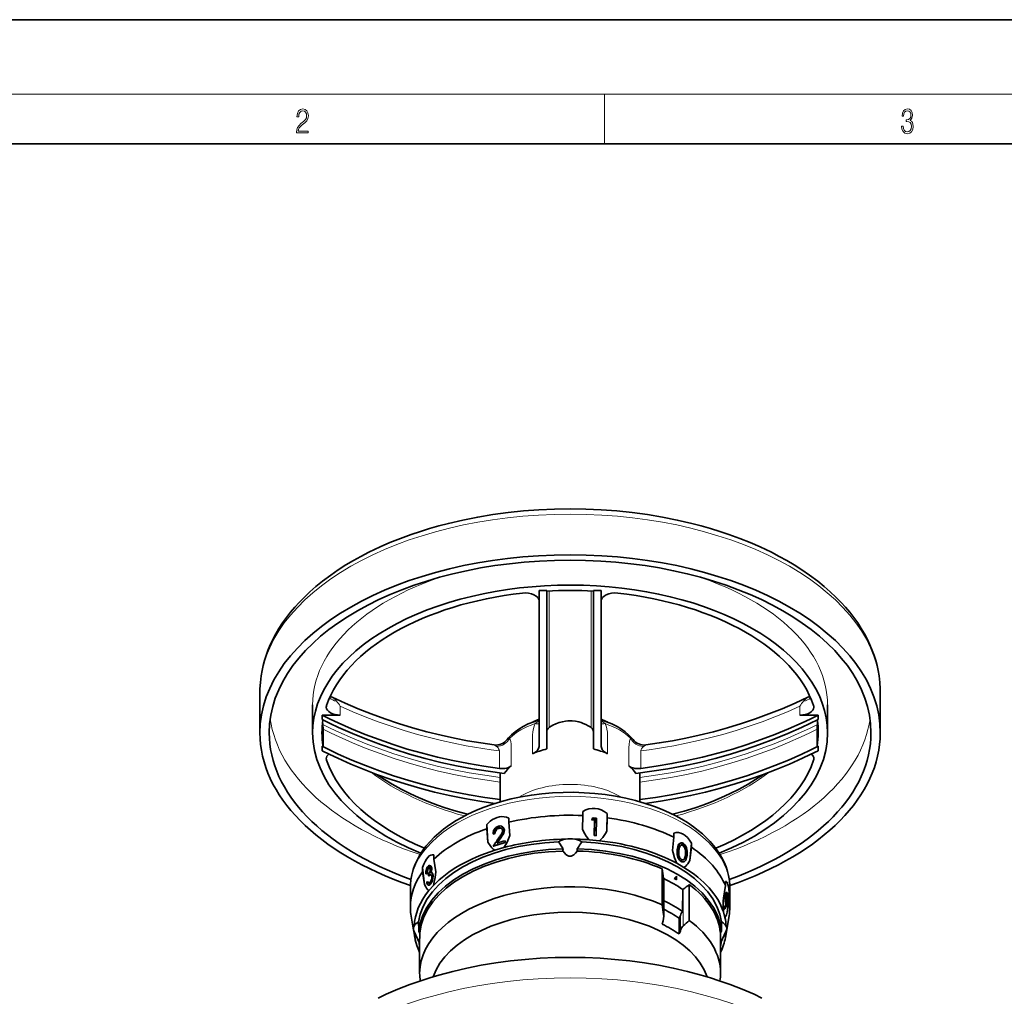
# Model space of a CAD drawing. Extents: x 0 to 420, y 0 to 297.
# Drawn here: x 70 to 150, y 218 to 297 of the extents above; entities that cross this region are included whole.
import ezdxf

# ---------------------------------------------------------------- set-up
doc = ezdxf.new("R2010")
doc.units = 0

msp = doc.modelspace()

# ---------------------------------------------------------------- linework, layer by layer
at = {"color": 7, "lineweight": 35}
for p, q in [((210, 297), (0, 297)), ((410, 287), (20, 287)), ((112.845, 251.016), (112.22, 251.016)), ((112.22, 238.526), (112.22, 251.016)), ((112.845, 238.255), (112.845, 251.016)), ((117.22, 251.016), (116.595, 251.016)), ((116.595, 238.255), (116.595, 251.016)), ((117.22, 238.526), (117.22, 251.016)), ((89.72, 242.828), (89.72, 239.552)), ((139.72, 242.828), (139.72, 239.552)), ((93.97, 241.805), (93.97, 239.552)), ((135.47, 241.805), (135.47, 239.552)), ((94.732, 240.627), (94.732, 240.986)), ((94.732, 240.986), (96.196, 240.986)), ((134.708, 240.986), (133.243, 240.986)), ((134.708, 240.627), (134.708, 240.986)), ((94.791, 240.232), (94.777, 240.418)), ((94.808, 238.476), (94.808, 239.85)), ((134.632, 238.476), (134.632, 239.849)), ((134.648, 240.232), (134.663, 240.418)), ((94.732, 238.476), (94.808, 238.476)), ((94.732, 238.118), (94.732, 238.476)), ((134.708, 238.476), (134.632, 238.476)), ((134.708, 238.118), (134.708, 238.476)), ((109.095, 234.002), (109.095, 236.327)), ((120.345, 234.002), (120.345, 236.327)), ((109.783, 232.69), (109.783, 232.352)), ((115.713, 231.807), (115.74, 232.893)), ((115.74, 232.893), (115.74, 233.231)), ((116.461, 232.584), (116.45, 232.551)), ((116.691, 232.529), (116.45, 232.551)), ((116.461, 232.584), (116.544, 232.704)), ((116.544, 232.704), (116.556, 232.721)), ((116.556, 232.721), (116.846, 232.694)), ((116.668, 231.284), (116.691, 232.529)), ((116.671, 231.294), (116.702, 232.563)), ((116.702, 232.563), (116.691, 232.529)), ((116.845, 232.656), (116.812, 231.281)), ((116.846, 232.694), (116.845, 232.656)), ((117.689, 231.628), (117.715, 233.052)), ((117.715, 232.714), (117.689, 231.628)), ((117.715, 233.052), (117.715, 232.714)), ((108.001, 232.169), (108.079, 230.755)), ((108.001, 231.831), (108.001, 232.169)), ((108.079, 230.755), (108.001, 231.831)), ((108.943, 231.886), (108.976, 231.856)), ((109.297, 231.966), (109.326, 231.939)), ((109.402, 231.735), (109.424, 231.714)), ((109.783, 232.352), (109.861, 231.275)), ((108.64, 231.465), (108.515, 231.427)), ((108.515, 231.427), (108.538, 231.405)), ((108.665, 231.442), (108.538, 231.405)), ((108.64, 231.465), (108.665, 231.442)), ((109.165, 231.136), (108.844, 230.683)), ((117.088, 230.867), (116.284, 230.94)), ((116.671, 231.294), (116.668, 231.284)), ((116.809, 231.271), (116.668, 231.284)), ((116.812, 231.281), (116.809, 231.271)), ((122.969, 230.085), (123.089, 231.143)), ((123.089, 231.143), (123.089, 231.481)), ((108.531, 230.439), (108.536, 230.435)), ((109.497, 230.716), (108.536, 230.435)), ((109.376, 230.312), (108.651, 230.1)), ((109.483, 230.863), (109.489, 230.857)), ((109.483, 230.863), (109.493, 230.719)), ((109.489, 230.857), (109.497, 230.716)), ((109.493, 230.719), (109.497, 230.716)), ((123.389, 230.144), (123.36, 230.131)), ((123.622, 230.67), (123.571, 230.648)), ((123.845, 230.503), (123.794, 230.48)), ((124.383, 229.273), (124.503, 230.67)), ((124.503, 230.332), (124.383, 229.273)), ((124.503, 230.67), (124.503, 230.332)), ((103.737, 229.723), (103.737, 229.385)), ((103.737, 229.385), (103.888, 228.351)), ((123.966, 229.435), (123.945, 229.426)), ((124.05, 229.754), (124.021, 229.741)), ((102.829, 228.701), (102.98, 227.329)), ((102.829, 228.363), (102.829, 228.701)), ((103.267, 228.652), (103.331, 228.64)), ((103.394, 228.86), (103.458, 228.848)), ((103.514, 228.675), (103.564, 228.665)), ((122.128, 228.596), (122.128, 225.705)), ((123.895, 228.716), (123.319, 229.046)), ((123.679, 229.206), (123.665, 229.199)), ((123.915, 229.177), (123.902, 229.171)), ((102.98, 227.329), (102.829, 228.363)), ((103.151, 228.275), (103.091, 228.201)), ((103.091, 228.201), (103.139, 228.192)), ((103.204, 228.264), (103.139, 228.192)), ((103.151, 228.275), (103.204, 228.264)), ((103.311, 228.038), (103.291, 228.176)), ((103.311, 228.038), (103.354, 228.029)), ((103.511, 228.306), (103.565, 228.277)), ((103.511, 228.306), (103.552, 228.298)), ((103.565, 228.277), (103.601, 228.27)), ((103.646, 228.085), (103.671, 228.081)), ((122.264, 227.816), (122.266, 226.034)), ((123.293, 228.008), (123.118, 227.819)), ((123.118, 227.819), (123.293, 227.819)), ((123.293, 228.008), (123.293, 227.819)), ((123.293, 227.819), (123.293, 227.718)), ((101.845, 227.06), (101.845, 225.532)), ((103.164, 227.496), (103.223, 227.57)), ((103.223, 227.57), (103.25, 227.565)), ((103.299, 227.29), (103.316, 227.286)), ((103.304, 227.448), (103.321, 227.445)), ((103.304, 227.448), (103.314, 227.446)), ((103.706, 227.264), (103.337, 226.848)), ((103.451, 227.372), (103.469, 227.369)), ((124.318, 224.449), (124.318, 227.34)), ((127.073, 226.245), (127.241, 227.25)), ((127.241, 227.25), (127.241, 227.588)), ((127.595, 227.06), (127.595, 225.531)), ((123.791, 225.159), (123.806, 226.932)), ((127.271, 226.492), (127.22, 226.492)), ((127.362, 226.695), (127.291, 226.695)), ((127.403, 226.468), (127.331, 226.468)), ((127.386, 225.112), (127.554, 226.455)), ((127.554, 226.455), (127.554, 226.117)), ((122.267, 225.994), (122.267, 224.788)), ((127.137, 225.469), (127.273, 225.74)), ((127.146, 225.338), (127.137, 225.469)), ((127.156, 225.469), (127.137, 225.469)), ((127.164, 225.339), (127.156, 225.469)), ((127.29, 225.827), (127.246, 225.827)), ((127.317, 225.741), (127.273, 225.74)), ((127.409, 226.005), (127.353, 226.004)), ((127.554, 226.117), (127.386, 225.112)), ((101.885, 224.947), (102.053, 223.972)), ((123.607, 224.851), (123.514, 224.619)), ((123.514, 224.619), (123.514, 223.352)), ((127.197, 224.68), (127.07, 225.141)), ((127.164, 225.339), (127.146, 225.338)), ((127.234, 223.073), (127.532, 224.805)), ((102.512, 224.318), (102.515, 224.086)), ((122.208, 224.412), (122.13, 224.146)), ((102.595, 222.602), (102.136, 223.6)), ((102.206, 223.073), (102.147, 223.416)), ((123.514, 223.352), (123.607, 223.61)), ((126.845, 222.602), (127.303, 223.6)), ((102.242, 222.886), (102.37, 222.425)), ((102.595, 220.2), (102.595, 222.658)), ((126.845, 220.2), (126.845, 222.658))]:
    msp.add_line(p, q, dxfattribs=at)
at = {"color": 7, "lineweight": 13}
for p, q in [((16, 291), (414, 291)), ((117.5, 287), (117.5, 291)), ((113.032, 239.976), (113.032, 250.982)), ((116.407, 239.976), (116.407, 250.982)), ((96.196, 241.694), (96.196, 240.986)), ((133.243, 240.986), (133.243, 241.694)), ((111.699, 237.874), (111.699, 239.358)), ((117.741, 239.364), (117.741, 237.874)), ((109.026, 236.694), (109.026, 238.105)), ((109.975, 238.375), (109.975, 236.885)), ((119.465, 236.885), (119.465, 238.369)), ((120.414, 238.105), (120.414, 236.694)), ((95.092, 237.597), (95.092, 237.349)), ((134.347, 237.349), (134.347, 237.597)), ((122.259, 224.903), (122.259, 227.858)), ((123.833, 226.956), (123.833, 224)), ((123.607, 223.61), (123.607, 224.851))]:
    msp.add_line(p, q, dxfattribs=at)
for points in [[(92.674, 287.875), (93.615, 287.875), (93.615, 288.031), (92.809, 288.031), (92.834, 288.167), (92.897, 288.292), (92.991, 288.406), (93.122, 288.52), (93.339, 288.684), (93.506, 288.857), (93.594, 289.04), (93.623, 289.257), (93.592, 289.488), (93.502, 289.666), (93.362, 289.778), (93.181, 289.819), (92.982, 289.775), (92.836, 289.65), (92.742, 289.449), (92.707, 289.174), (92.845, 289.174), (92.866, 289.383), (92.93, 289.533), (93.035, 289.622), (93.176, 289.655), (93.304, 289.627), (93.402, 289.549), (93.462, 289.422), (93.485, 289.252), (93.462, 289.088), (93.395, 288.949), (93.243, 288.798), (93.03, 288.629), (92.872, 288.476), (92.759, 288.314), (92.692, 288.136), (92.672, 287.933)], [(141.426, 288.431), (141.426, 288.426), (141.457, 288.17), (141.551, 287.981), (141.699, 287.861), (141.899, 287.819), (142.093, 287.861), (142.241, 287.975), (142.335, 288.159), (142.369, 288.401), (142.352, 288.573), (142.304, 288.715), (142.227, 288.821), (142.12, 288.89), (142.271, 289.06), (142.323, 289.316), (142.294, 289.522), (142.212, 289.68), (142.081, 289.783), (141.91, 289.819), (141.73, 289.778), (141.595, 289.666), (141.507, 289.483), (141.472, 289.241), (141.601, 289.241), (141.624, 289.422), (141.684, 289.558), (141.778, 289.641), (141.908, 289.672), (142.022, 289.644), (142.112, 289.572), (142.171, 289.458), (142.191, 289.316), (142.168, 289.152), (142.104, 289.038), (141.995, 288.965), (141.849, 288.943), (141.797, 288.946), (141.797, 288.804), (141.86, 288.807), (142.02, 288.782), (142.135, 288.707), (142.204, 288.581), (142.227, 288.406), (142.204, 288.22), (142.139, 288.081), (142.033, 287.995), (141.891, 287.967), (141.755, 287.997), (141.653, 288.089), (141.588, 288.234), (141.568, 288.431)]]:
    msp.add_lwpolyline(points, close=True, dxfattribs=at)
at = {"color": 7, "lineweight": 35}
for points in [[(114.72, 257.594), (113.462, 257.576), (112.207, 257.52), (110.958, 257.428), (109.718, 257.299), (108.492, 257.134), (107.28, 256.933), (106.088, 256.697), (104.916, 256.425), (104.149, 256.225), (103.393, 256.009), (102.65, 255.779), (101.92, 255.534), (101.048, 255.216), (100.198, 254.876), (99.409, 254.532), (98.5, 254.098), (97.866, 253.77), (97.252, 253.43), (96.656, 253.076), (96.03, 252.677), (95.429, 252.264), (94.758, 251.763), (94.235, 251.338), (93.757, 250.921), (93.304, 250.493), (92.874, 250.055), (92.536, 249.683), (92.183, 249.265), (91.851, 248.839), (91.542, 248.406), (91.255, 247.965), (90.994, 247.521), (90.762, 247.085), (90.553, 246.642), (90.366, 246.195), (90.213, 245.774), (90.089, 245.381), (89.983, 244.986), (89.894, 244.588), (89.816, 244.137), (89.755, 243.622), (89.724, 243.093), (89.72, 242.828)], [(114.72, 257.594), (115.978, 257.576), (117.233, 257.52), (118.482, 257.428), (119.721, 257.299), (120.948, 257.134), (122.159, 256.933), (123.352, 256.697), (124.523, 256.425), (125.291, 256.225), (126.046, 256.009), (126.789, 255.779), (127.519, 255.534), (128.391, 255.216), (129.241, 254.876), (130.031, 254.532), (130.94, 254.098), (131.573, 253.77), (132.188, 253.43), (132.783, 253.076), (133.409, 252.677), (134.011, 252.264), (134.681, 251.763), (135.205, 251.338), (135.682, 250.921), (136.136, 250.493), (136.565, 250.055), (136.904, 249.683), (137.257, 249.265), (137.588, 248.839), (137.897, 248.406), (138.184, 247.965), (138.445, 247.521), (138.677, 247.085), (138.887, 246.642), (139.073, 246.195), (139.226, 245.774), (139.35, 245.381), (139.457, 244.986), (139.545, 244.588), (139.623, 244.137), (139.684, 243.622), (139.716, 243.093), (139.72, 242.828)], [(108.61, 238.585), (107.532, 238.742), (106.459, 238.924), (105.391, 239.132), (104.329, 239.365), (103.174, 239.649), (102.031, 239.964), (100.901, 240.307), (99.786, 240.68), (98.698, 241.076), (97.629, 241.499), (96.578, 241.948), (95.548, 242.423)], [(120.83, 238.585), (121.907, 238.742), (122.981, 238.924), (124.049, 239.132), (125.11, 239.365), (126.265, 239.649), (127.408, 239.964), (128.538, 240.307), (129.654, 240.68), (130.741, 241.076), (131.811, 241.499), (132.861, 241.948), (133.892, 242.423)], [(109.026, 236.694), (107.771, 236.867), (106.52, 237.075), (105.275, 237.318), (104.038, 237.596), (102.811, 237.908), (101.598, 238.253), (100.455, 238.614), (99.325, 239.006), (98.208, 239.428), (97.109, 239.879), (96.027, 240.36), (95.376, 240.668), (94.732, 240.986)], [(109.416, 236.289), (108.129, 236.455), (106.844, 236.659), (105.564, 236.9), (104.292, 237.177), (103.032, 237.49), (101.785, 237.839), (100.611, 238.205), (99.449, 238.603), (98.302, 239.033), (97.172, 239.494), (96.061, 239.986), (95.392, 240.301), (94.732, 240.627)], [(112.22, 240.593), (111.792, 240.452), (111.348, 240.271), (110.936, 240.066), (110.586, 239.856), (110.288, 239.643), (110.003, 239.4), (109.768, 239.158), (109.645, 239.009)], [(114.72, 240.526), (114.54, 240.52), (114.361, 240.502), (114.094, 240.453), (113.834, 240.38), (113.582, 240.283), (113.339, 240.164), (113.069, 240.001), (113.032, 239.976)], [(116.407, 239.976), (116.332, 240.026), (116.18, 240.119), (115.981, 240.226), (115.775, 240.318), (115.606, 240.38), (115.432, 240.432), (115.167, 240.489), (114.898, 240.52), (114.72, 240.526)], [(117.22, 240.593), (117.647, 240.452), (118.091, 240.271), (118.504, 240.066), (118.854, 239.856), (119.152, 239.643), (119.436, 239.4), (119.671, 239.158), (119.795, 239.009)], [(120.023, 236.289), (121.311, 236.455), (122.596, 236.659), (123.876, 236.9), (125.148, 237.177), (126.408, 237.49), (127.654, 237.839), (128.829, 238.205), (129.991, 238.603), (131.138, 239.033), (132.268, 239.494), (133.379, 239.986), (134.047, 240.301), (134.708, 240.627)], [(120.414, 236.694), (121.668, 236.867), (122.919, 237.075), (124.165, 237.318), (125.402, 237.596), (126.628, 237.908), (127.841, 238.253), (128.984, 238.614), (130.115, 239.006), (131.231, 239.428), (132.331, 239.879), (133.413, 240.36), (134.064, 240.668), (134.708, 240.986)], [(113.032, 239.976), (112.942, 239.896), (112.878, 239.802), (112.847, 239.699), (112.845, 239.666)], [(116.595, 239.674), (116.585, 239.738), (116.551, 239.822), (116.496, 239.897), (116.407, 239.976)], [(109.095, 234.176), (107.835, 234.348), (106.578, 234.555), (105.326, 234.798), (104.083, 235.075), (102.85, 235.388), (101.631, 235.734), (100.483, 236.096), (99.347, 236.489), (98.225, 236.912), (97.12, 237.365), (96.033, 237.848), (95.379, 238.157), (94.732, 238.476)], [(108.662, 233.872), (107.439, 234.051), (106.219, 234.262), (105.006, 234.507), (103.802, 234.785), (102.607, 235.095), (101.425, 235.438), (100.311, 235.795), (99.21, 236.18), (98.122, 236.594), (97.05, 237.037), (95.995, 237.507), (95.36, 237.807), (94.732, 238.118)], [(112.22, 238.526), (112.214, 238.447), (112.197, 238.37), (112.169, 238.295), (112.131, 238.222), (112.081, 238.152), (112.023, 238.087), (111.954, 238.025), (111.878, 237.969), (111.699, 237.874)], [(117.741, 237.874), (117.605, 237.943), (117.484, 238.026), (117.385, 238.12), (117.307, 238.224), (117.269, 238.298), (117.241, 238.374), (117.225, 238.449), (117.22, 238.526)], [(120.345, 234.176), (121.605, 234.348), (122.862, 234.555), (124.114, 234.798), (125.357, 235.075), (126.589, 235.388), (127.808, 235.734), (128.957, 236.096), (130.093, 236.489), (131.215, 236.912), (132.32, 237.365), (133.407, 237.848), (134.061, 238.157), (134.708, 238.476)], [(120.777, 233.872), (122.001, 234.051), (123.22, 234.262), (124.433, 234.507), (125.638, 234.785), (126.832, 235.095), (128.015, 235.438), (129.129, 235.795), (130.23, 236.18), (131.318, 236.594), (132.39, 237.037), (133.444, 237.507), (134.08, 237.807), (134.708, 238.118)], [(109.975, 236.885), (109.872, 236.817), (109.753, 236.763), (109.616, 236.72), (109.468, 236.693), (109.254, 236.679), (109.026, 236.694)], [(120.414, 236.694), (120.19, 236.679), (119.974, 236.693), (119.775, 236.733), (119.601, 236.799), (119.465, 236.885)], [(106.457, 232.993), (105.537, 233.246), (104.642, 233.525), (104.027, 233.736), (103.328, 233.999), (102.51, 234.337), (101.869, 234.629), (101.097, 235.014), (100.369, 235.417), (99.766, 235.784), (99.13, 236.209)], [(122.982, 232.993), (123.902, 233.246), (124.798, 233.525), (125.412, 233.736), (126.112, 233.999), (126.929, 234.337), (127.571, 234.629), (128.342, 235.014), (129.07, 235.417), (129.674, 235.784), (130.31, 236.209)], [(108.421, 233.795), (109.185, 234.028), (109.973, 234.23), (110.781, 234.401), (111.606, 234.54), (112.445, 234.645), (113.294, 234.718), (114.148, 234.757), (115.006, 234.763), (115.862, 234.735), (116.713, 234.673), (117.555, 234.578), (118.385, 234.451), (119.199, 234.291), (119.994, 234.099), (120.766, 233.876), (121.512, 233.622), (122.15, 233.372), (122.726, 233.117), (123.242, 232.861), (123.718, 232.598), (124.173, 232.321), (124.654, 231.992), (125.043, 231.697), (125.383, 231.411), (125.711, 231.107), (126.015, 230.792), (126.28, 230.485), (126.559, 230.119), (126.808, 229.741), (127.001, 229.401), (127.157, 229.077), (127.29, 228.748), (127.408, 228.385), (127.49, 228.056), (127.556, 227.663), (127.591, 227.248), (127.595, 227.06)], [(108.421, 233.795), (107.705, 233.539), (107.133, 233.306), (106.471, 233), (105.983, 232.746), (105.532, 232.486), (105.005, 232.147), (104.516, 231.792), (104.129, 231.475), (103.767, 231.144), (103.433, 230.801), (103.103, 230.415), (102.829, 230.046), (102.585, 229.664), (102.383, 229.291), (102.212, 228.91), (102.077, 228.536), (101.961, 228.107), (101.89, 227.717), (101.853, 227.342), (101.845, 227.06)], [(116.845, 232.656), (116.723, 232.653), (116.602, 232.681), (116.544, 232.704)], [(108.515, 231.427), (108.519, 231.533), (108.556, 231.677), (108.622, 231.798), (108.692, 231.884), (108.735, 231.924)], [(108.943, 231.886), (108.836, 231.839), (108.744, 231.76), (108.679, 231.656), (108.651, 231.571), (108.64, 231.465)], [(108.976, 231.856), (108.875, 231.812), (108.785, 231.742), (108.732, 231.674), (108.694, 231.597), (108.669, 231.492), (108.665, 231.442)], [(109.091, 232.052), (109.025, 232.004), (108.954, 231.966), (108.881, 231.939), (108.807, 231.925), (108.735, 231.924)], [(109.206, 231.836), (109.162, 231.869), (109.083, 231.897), (109.002, 231.898), (108.943, 231.886)], [(109.22, 231.822), (109.179, 231.847), (109.133, 231.864), (109.057, 231.87), (108.976, 231.856)], [(109.402, 231.735), (109.392, 231.602), (109.35, 231.48), (109.285, 231.361), (109.147, 231.153)], [(109.273, 231.689), (109.263, 231.745), (109.244, 231.79), (109.206, 231.836)], [(109.297, 231.966), (109.349, 231.904), (109.383, 231.83), (109.402, 231.735)], [(109.326, 231.939), (109.385, 231.862), (109.412, 231.792), (109.424, 231.714)], [(116.284, 230.94), (116.15, 231.082), (116.028, 231.244), (115.914, 231.424), (115.81, 231.611), (115.713, 231.807)], [(109.424, 231.714), (109.415, 231.595), (109.376, 231.474), (109.313, 231.359), (109.204, 231.192), (109.165, 231.136)], [(109.195, 231.427), (109.223, 231.478), (109.264, 231.583), (109.273, 231.689)], [(109.861, 231.275), (109.76, 231.013), (109.648, 230.761), (109.548, 230.569), (109.436, 230.392), (109.376, 230.312)], [(117.689, 231.628), (117.586, 231.451), (117.475, 231.282), (117.356, 231.125), (117.227, 230.984), (117.088, 230.867)], [(108.411, 230.298), (108.27, 230.467), (108.141, 230.655), (108.079, 230.755)], [(108.651, 230.1), (108.526, 230.189), (108.411, 230.298)], [(114.149, 230.215), (114.047, 230.361), (113.856, 230.668), (113.788, 230.785)], [(123.665, 229.199), (123.589, 229.255), (123.52, 229.33), (123.46, 229.421), (123.414, 229.522), (123.381, 229.628), (123.36, 229.734), (123.351, 229.838), (123.352, 230.037), (123.36, 230.131)], [(123.36, 230.131), (123.376, 230.26), (123.4, 230.383), (123.438, 230.496), (123.496, 230.588), (123.532, 230.624), (123.571, 230.648)], [(123.679, 229.206), (123.605, 229.261), (123.535, 229.336), (123.45, 229.479), (123.43, 229.53), (123.385, 229.699), (123.371, 229.871), (123.377, 230.026), (123.389, 230.144)], [(123.389, 230.144), (123.424, 230.349), (123.461, 230.472), (123.513, 230.573), (123.582, 230.646), (123.622, 230.67)], [(123.674, 230.519), (123.616, 230.476), (123.569, 230.405), (123.534, 230.31), (123.51, 230.202), (123.492, 230.086)], [(123.794, 230.48), (123.733, 230.506), (123.69, 230.51), (123.65, 230.505)], [(123.681, 230.688), (123.75, 230.686), (123.821, 230.663), (123.857, 230.644)], [(123.681, 230.688), (123.764, 230.612), (123.852, 230.562), (123.917, 230.545), (123.979, 230.542)], [(123.845, 230.503), (123.786, 230.528), (123.74, 230.533), (123.694, 230.526)], [(124.021, 229.741), (124.029, 229.953), (124.013, 230.103), (123.995, 230.184), (123.972, 230.253), (123.943, 230.314), (123.869, 230.418), (123.794, 230.48)], [(124.05, 229.754), (124.064, 229.932), (124.053, 230.12), (124.035, 230.211), (124.009, 230.293), (123.974, 230.364), (123.912, 230.449), (123.845, 230.503)], [(123.979, 230.542), (124.052, 230.436), (124.109, 230.303), (124.14, 230.187), (124.162, 230.01), (124.16, 229.846), (124.146, 229.692)], [(114.131, 230.037), (114.263, 229.879), (114.386, 229.76), (114.5, 229.678), (114.606, 229.63), (114.708, 229.613), (114.809, 229.624), (114.914, 229.664), (115.025, 229.737), (115.148, 229.849), (115.308, 230.037)], [(123.319, 229.046), (123.257, 229.172), (123.203, 229.301), (123.134, 229.491), (123.02, 229.877), (122.969, 230.085)], [(123.492, 230.086), (123.477, 229.909), (123.476, 229.816), (123.485, 229.723), (123.504, 229.632), (123.532, 229.551), (123.57, 229.481), (123.611, 229.423), (123.7, 229.344)], [(123.7, 229.344), (123.751, 229.321), (123.802, 229.313), (123.868, 229.326)], [(123.857, 229.322), (123.881, 229.338), (123.918, 229.379), (123.945, 229.426)], [(123.868, 229.326), (123.922, 229.367), (123.966, 229.435)], [(124.146, 229.692), (124.114, 229.505), (124.078, 229.381), (124.026, 229.278), (123.992, 229.233), (123.953, 229.199), (123.915, 229.177)], [(123.945, 229.426), (124.002, 229.606), (124.021, 229.741)], [(123.966, 229.435), (124.027, 229.616), (124.05, 229.754)], [(103.091, 228.201), (103.097, 228.384), (103.111, 228.478), (103.162, 228.651)], [(103.267, 228.652), (103.227, 228.597), (103.195, 228.528), (103.163, 228.396), (103.151, 228.275)], [(103.359, 228.861), (103.289, 228.741), (103.252, 228.699), (103.213, 228.67), (103.162, 228.651)], [(103.331, 228.64), (103.293, 228.587), (103.244, 228.481), (103.223, 228.397), (103.204, 228.264)], [(103.249, 228.789), (103.316, 228.845), (103.359, 228.861)], [(103.372, 228.708), (103.341, 228.706), (103.309, 228.691), (103.267, 228.652)], [(103.404, 228.694), (103.353, 228.662), (103.331, 228.64)], [(103.446, 228.604), (103.438, 228.639), (103.41, 228.689), (103.372, 228.708)], [(103.394, 228.86), (103.446, 228.832), (103.48, 228.785), (103.508, 228.708), (103.514, 228.675)], [(103.458, 228.848), (103.496, 228.829), (103.526, 228.793), (103.554, 228.725), (103.564, 228.665)], [(103.514, 228.675), (103.52, 228.606), (103.514, 228.493), (103.49, 228.378), (103.466, 228.304)], [(103.564, 228.665), (103.568, 228.563), (103.547, 228.414), (103.514, 228.306)], [(123.902, 229.171), (123.836, 229.154), (123.789, 229.155), (123.715, 229.174), (123.665, 229.199)], [(123.873, 229.163), (123.793, 229.162), (123.722, 229.183), (123.679, 229.206)], [(124.383, 229.273), (124.301, 229.14), (124.214, 229.014), (124.134, 228.915), (124.048, 228.825), (123.975, 228.764), (123.895, 228.716)], [(103.291, 228.176), (103.378, 228.305), (103.409, 228.371), (103.441, 228.476)], [(103.486, 228.144), (103.46, 228.145), (103.434, 228.137), (103.398, 228.116), (103.311, 228.038)], [(103.505, 228.137), (103.46, 228.121), (103.4, 228.074), (103.354, 228.029)], [(103.432, 227.511), (103.509, 227.625), (103.563, 227.778), (103.582, 227.891), (103.579, 228.002)], [(103.646, 228.085), (103.653, 227.937), (103.633, 227.774), (103.58, 227.591), (103.506, 227.444), (103.451, 227.372)], [(103.671, 228.081), (103.675, 228.008), (103.665, 227.848), (103.631, 227.685), (103.575, 227.535), (103.505, 227.414), (103.469, 227.369)], [(103.579, 228.002), (103.552, 228.089), (103.532, 228.116), (103.486, 228.144)], [(103.552, 228.298), (103.57, 228.293), (103.601, 228.27)], [(103.565, 228.277), (103.617, 228.196), (103.646, 228.085)], [(103.601, 228.27), (103.63, 228.229), (103.658, 228.153), (103.671, 228.081)], [(103.888, 228.351), (103.832, 227.893), (103.777, 227.563), (103.706, 227.264)], [(103.337, 226.848), (103.278, 226.886), (103.222, 226.94), (103.15, 227.032), (103.081, 227.141), (102.98, 227.329)], [(103.299, 227.29), (103.264, 227.305), (103.23, 227.339), (103.202, 227.387), (103.182, 227.437), (103.164, 227.496)], [(103.223, 227.57), (103.258, 227.493), (103.304, 227.448)], [(103.25, 227.565), (103.281, 227.489), (103.324, 227.445)], [(103.451, 227.372), (103.4, 227.323), (103.373, 227.305), (103.312, 227.288), (103.299, 227.29)], [(103.314, 227.446), (103.348, 227.448), (103.384, 227.467), (103.432, 227.511)], [(103.469, 227.369), (103.418, 227.32), (103.36, 227.289), (103.316, 227.286)], [(127.07, 225.141), (127.062, 225.42), (127.067, 226.029), (127.073, 226.245)], [(127.246, 225.827), (127.217, 225.989), (127.207, 226.128), (127.205, 226.278), (127.22, 226.492)], [(127.22, 226.492), (127.237, 226.592), (127.261, 226.666), (127.276, 226.687), (127.286, 226.694), (127.291, 226.695)], [(127.29, 225.827), (127.255, 226.055), (127.251, 226.292), (127.271, 226.492)], [(127.271, 226.492), (127.293, 226.589), (127.311, 226.641), (127.338, 226.683), (127.353, 226.693), (127.362, 226.695)], [(127.299, 226.416), (127.287, 226.176), (127.311, 225.971), (127.317, 225.945)], [(127.358, 226.54), (127.347, 226.537), (127.339, 226.53), (127.322, 226.504), (127.299, 226.416)], [(127.353, 226.004), (127.361, 226.232), (127.342, 226.421), (127.331, 226.468)], [(127.403, 226.468), (127.391, 226.503), (127.377, 226.53), (127.368, 226.537), (127.358, 226.54)], [(127.382, 226.688), (127.39, 226.678), (127.407, 226.646), (127.423, 226.597)], [(127.382, 226.688), (127.402, 226.557), (127.429, 226.473), (127.45, 226.446)], [(127.409, 226.005), (127.423, 226.127), (127.425, 226.291), (127.403, 226.468)], [(127.45, 226.446), (127.456, 226.285), (127.443, 226.05), (127.425, 225.914)], [(127.317, 225.945), (127.338, 225.887), (127.346, 225.877), (127.35, 225.874), (127.356, 225.872)], [(127.331, 225.902), (127.343, 225.941), (127.353, 226.004)], [(127.356, 225.872), (127.363, 225.875), (127.369, 225.88), (127.38, 225.897), (127.397, 225.945), (127.409, 226.005)], [(122.208, 224.412), (122.251, 224.601), (122.267, 224.788)], [(123.607, 224.851), (123.652, 224.953), (123.706, 225.048), (123.791, 225.159)], [(127.386, 225.112), (127.314, 224.898), (127.25, 224.751), (127.215, 224.698), (127.197, 224.68)], [(123.833, 224), (123.78, 223.943), (123.731, 223.873), (123.644, 223.705), (123.607, 223.61)], [(102.595, 222.658), (102.606, 223.29), (102.609, 223.428)], [(126.83, 223.428), (126.844, 222.779), (126.845, 222.658)], [(114.72, 221.466), (113.512, 221.448), (112.306, 221.395), (111.106, 221.306), (109.913, 221.182), (108.731, 221.023), (107.56, 220.829), (106.405, 220.599), (105.268, 220.336), (104.149, 220.037), (103.416, 219.819), (102.694, 219.586), (101.811, 219.275), (100.841, 218.898), (99.897, 218.492), (99.259, 218.194)], [(114.72, 221.466), (115.928, 221.448), (117.133, 221.395), (118.334, 221.306), (119.526, 221.182), (120.709, 221.023), (121.879, 220.829), (123.034, 220.599), (124.172, 220.336), (125.29, 220.037), (126.023, 219.819), (126.746, 219.586), (127.629, 219.275), (128.598, 218.898), (129.543, 218.492), (130.181, 218.194)]]:
    msp.add_lwpolyline(points, dxfattribs=at)
at = {"color": 7, "lineweight": 13}
for points in [[(95.548, 242.423), (95.644, 242.363), (95.75, 242.274), (95.905, 242.109)], [(133.534, 242.109), (133.641, 242.226), (133.754, 242.331), (133.824, 242.384), (133.892, 242.423)], [(109.026, 238.105), (108.355, 238.193), (107.685, 238.291), (107.019, 238.399), (106.354, 238.517), (105.358, 238.712), (104.368, 238.929), (103.385, 239.168), (102.409, 239.43), (101.345, 239.742), (100.29, 240.081), (99.246, 240.446), (98.215, 240.837), (97.198, 241.253), (96.196, 241.694)], [(120.414, 238.105), (121.085, 238.193), (121.755, 238.291), (122.421, 238.399), (123.085, 238.517), (124.081, 238.712), (125.071, 238.929), (126.055, 239.168), (127.031, 239.43), (128.095, 239.742), (129.15, 240.081), (130.194, 240.446), (131.225, 240.837), (132.242, 241.253), (133.243, 241.694)], [(109.095, 235.961), (107.84, 236.132), (106.589, 236.338), (105.343, 236.579), (104.105, 236.855), (102.878, 237.165), (101.665, 237.509), (100.521, 237.868), (99.389, 238.258), (98.272, 238.679), (97.171, 239.129), (96.088, 239.608), (95.436, 239.914), (94.791, 240.232)], [(109.095, 235.587), (107.842, 235.758), (106.592, 235.964), (105.348, 236.205), (104.112, 236.48), (102.886, 236.789), (101.674, 237.133), (100.532, 237.491), (99.401, 237.88), (98.285, 238.3), (97.185, 238.749), (96.103, 239.227), (95.452, 239.533), (94.808, 239.85)], [(111.699, 239.358), (111.714, 239.626), (111.769, 239.912), (111.826, 240.103), (111.902, 240.296)], [(117.538, 240.296), (117.643, 240.01), (117.711, 239.726), (117.725, 239.632), (117.741, 239.364)], [(120.345, 235.961), (121.599, 236.132), (122.851, 236.338), (124.097, 236.579), (125.334, 236.855), (126.561, 237.165), (127.775, 237.509), (128.919, 237.868), (130.05, 238.258), (131.168, 238.679), (132.269, 239.129), (133.352, 239.608), (134.004, 239.914), (134.648, 240.232)], [(120.345, 235.587), (121.598, 235.758), (122.847, 235.964), (124.092, 236.205), (125.328, 236.48), (126.553, 236.789), (127.765, 237.133), (128.908, 237.491), (130.038, 237.88), (131.154, 238.3), (132.254, 238.749), (133.336, 239.227), (133.987, 239.533), (134.632, 239.85)], [(109.645, 239.009), (109.697, 239.066), (109.756, 239.104), (109.801, 239.118), (109.852, 239.12)], [(109.852, 239.12), (109.895, 238.997), (109.93, 238.861), (109.965, 238.632), (109.975, 238.375)], [(119.465, 238.369), (119.474, 238.624), (119.517, 238.894), (119.588, 239.12)], [(119.588, 239.12), (119.65, 239.115), (119.704, 239.094), (119.743, 239.065), (119.795, 239.009)], [(108.796, 238.448), (108.692, 238.53), (108.628, 238.578), (108.61, 238.585)], [(109.026, 238.105), (109, 238.191), (108.962, 238.268), (108.914, 238.336), (108.858, 238.396), (108.796, 238.448)], [(120.643, 238.448), (120.552, 238.367), (120.477, 238.268), (120.425, 238.149), (120.414, 238.105)], [(120.83, 238.585), (120.814, 238.579), (120.767, 238.545), (120.643, 238.448)]]:
    msp.add_lwpolyline(points, dxfattribs=at)
at = {"color": 7, "lineweight": 35}
for centre, radius, start, end in [((96.013, 243.398), 1.081, 235.1952, 244.48406), ((133.426, 243.398), 1.081, 295.51772, 304.80506), ((95.454, 241.63), 0.382, 160.93233, 179.88929), ((133.986, 241.63), 0.382, 0.11047, 19.06766), ((114.036, 236.164), 4.848, 112.00645, 118.33437), ((115.403, 236.164), 4.848, 61.66563, 67.99355), ((89.439, 239.801), 5.37, 0.51795, 4.59896), ((139.962, 239.803), 5.33, 175.38705, 179.49954), ((108.758, 239.699), 1.124, 262.41319, 322.11312), ((120.681, 239.699), 1.124, 217.89861, 277.58893), ((114.541, 231.234), 7.223, 103.58542, 113.17537), ((114.898, 231.234), 7.223, 66.82462, 76.41459), ((95.454, 237.474), 0.382, 180.11041, 199.06766), ((133.986, 237.474), 0.382, 340.93233, 359.88935), ((114.366, 206.568), 26.1, 84.86515, 85.39758), ((110.029, 230.273), 2.775, 128.99629, 136.92508), ((109.1, 231.472), 0.581, 105.91582, 128.93188), ((109.087, 231.558), 0.495, 89.5092, 107.14742), ((109.079, 231.737), 0.316, 46.50399, 87.95004), ((145.555, 205.992), 44.367, 145.40317, 146.56322), ((145.677, 205.744), 44.497, 145.17877, 145.92414), ((105.985, 233.389), 3.763, 324.12241, 328.57405), ((114.787, 210.733), 20.675, 104.83467, 107.61171), ((114.863, 210.572), 20.992, 104.84895, 106.73055), ((118.284, 229.712), 4.165, 173.05926, 175.52216), ((111.156, 229.712), 4.165, 4.47784, 6.94074), ((110.906, 233.359), 5.396, 324.3538, 329.37755), ((106.925, 235.799), 10.065, 328.96829, 330.12076), ((123.71, 230.478), 0.212, 97.83914, 114.54003), ((123.732, 230.392), 0.139, 105.51473, 114.48577), ((123.599, 230.212), 0.503, 40.97763, 59.12868), ((103.668, 228.429), 0.553, 139.35841, 156.26007), ((103.375, 228.759), 0.103, 79.44047, 98.69855), ((103.065, 228.555), 0.384, 348.12038, 7.25362), ((273.001, 254.833), 153.137, 189.8653, 190.14542), ((123.837, 229.349), 0.189, 280.8867, 294.33672), ((103.493, 228.201), 0.107, 80.603, 104.8078), ((121.753, 227.769), 0.514, 5.31554, 10.03443), ((124.046, 226.68), 0.349, 127.76005, 133.61053), ((109.674, 245.342), 23.206, 307.59759, 309.12633), ((126.907, 226.354), 0.439, 15.0316, 19.49284), ((127.361, 226.663), 0.0318, 50.74925, 88.5024), ((126.393, 226.335), 1.063, 5.95706, 14.24261), ((291.342, 252.735), 171.359, 189.07594, 189.34763), ((121.558, 225.994), 0.709, 359.95138, 3.21605), ((120.834, 229.393), 7.441, 328.1699, 330.60042), ((120.912, 229.127), 7.311, 328.78516, 331.50595), ((128.296, 226.108), 1.087, 194.9883, 199.77476), ((128.583, 226.176), 1.339, 195.08646, 198.96384), ((126.709, 225.978), 0.714, 331.70171, 341.07688), ((126.321, 226.091), 1.117, 342.03199, 350.90316), ((121.564, 224.794), 0.703, 359.5046, 8.90576), ((168.58, 234.838), 67.408, 189.27646, 189.75598), ((240.788, 226.105), 138.288, 180.83627, 181.0597), ((107.248, 242.417), 24.784, 312.00264, 313.53151), ((-1.109, 225.933), 128.047, 358.93234, 359.27727), ((96.457, 219.13), 7.505, 34.93797, 36.0555), ((132.983, 219.13), 7.505, 143.9445, 145.06203)]:
    msp.add_arc(centre, radius, start, end, dxfattribs=at)
at = {"color": 7, "lineweight": 13}
for centre, radius, start, end in [((93.836, 240.353), 2.715, 29.60363, 40.32262), ((135.608, 240.35), 2.72, 139.68957, 150.38839), ((112.856, 239.258), 1.411, 116.79731, 132.56655), ((116.585, 239.259), 1.408, 47.42336, 63.21634)]:
    msp.add_arc(centre, radius, start, end, dxfattribs=at)
for centre, major_axis, ratio, start_param, end_param in [((114.72, 242.828), (-25, 0), 0.573576, 3.141593, 6.283185), ((114.72, 241.805), (-20.75, 0), 0.573576, 5.224533, 6.283185), ((114.72, 241.805), (-20.75, 0), 0.573576, 3.141593, 4.200245), ((96.157, 243.047), (1.115, 0.15), 0.844505, 3.774257, 4.373407), ((133.283, 243.047), (1.115, -0.15), 0.844505, 5.051371, 5.650521), ((114.72, 241.805), (-24.25, 0), 0.573576, 0.081066, 1.049069), ((114.72, 241.805), (-24.25, 0), 0.573576, 2.092529, 3.060526), ((114.72, 237.504), (-5.625, 0), 0.573576, 5.237117, 5.758457), ((111.338, 240.855), (1.004, -0.508), 0.292601, 5.448045, 5.911758), ((118.101, 240.855), (1.004, 0.508), 0.292601, 3.51302, 3.976733), ((114.72, 237.504), (-5.625, 0), 0.573576, 3.66632, 4.187661), ((108.878, 239.444), (0.99, 0.535), 0.850663, 4.206759, 5.387539), ((120.562, 239.444), (0.99, -0.535), 0.850663, 4.037239, 5.218018), ((114.72, 243.238), (20, 0), 0.573576, 3.783531, 4.272155), ((114.72, 243.238), (20, 0), 0.573576, 5.152623, 5.641246), ((114.72, 232.179), (5.625, 0), 0.573576, 0.742561, 2.399031), ((114.72, 227.06), (-12.875, 0), 0.573576, 3.141561, 6.283154), ((114.72, 205.307), (-25.297, 0), 0.573576, 3.15382, 6.270958)]:
    msp.add_ellipse(centre, major_axis=major_axis, ratio=ratio, start_param=start_param, end_param=end_param, dxfattribs=at)
at = {"color": 7, "lineweight": 35}
for centre, major_axis, ratio, start_param, end_param in [((114.72, 239.552), (-25, 0), 0.573576, 3.141593, 6.283185), ((114.72, 239.552), (-24.25, 0), 0.573576, 3.141593, 6.283185), ((114.72, 239.552), (20.75, 0), 0.573576, 1.570796, 3.141593), ((114.72, 239.552), (-20, 0), 0.573576, 4.905643, 6.089932), ((111.095, 250.177), (1.125, 0), 0.573577, 0, 1.764047), ((114.72, 239.552), (-20, 0), 0.573576, 4.618501, 4.806277), ((114.72, 239.552), (20.75, 0), 0.573576, 0, 1.570796), ((118.345, 250.177), (1.125, 0), 0.573577, 1.377546, 3.141593), ((114.72, 239.552), (-20, 0), 0.573576, 3.334846, 4.519135), ((96.196, 241.631), (1.125, 0), 0.573576, 3.142036, 4.712382), ((133.243, 241.631), (1.125, 0), 0.573576, 4.712381, 6.28274), ((114.72, 239.552), (-20, 0), 0.573576, 6.1924, 6.283185), ((114.72, 239.552), (-20, 0), 0.573576, 3.141593, 3.232378), ((114.72, 239.552), (-25, 0), 0.573576, 0, 1.029984), ((114.72, 239.552), (-24.25, 0), 0.573576, 0, 1.01353), ((114.72, 239.552), (20.75, 0), 0.573576, 3.141593, 4.094524), ((114.72, 239.552), (-20, 0), 0.573576, 0, 0.093888), ((114.72, 239.552), (20.75, 0), 0.573576, 5.330259, 6.283185), ((114.72, 239.552), (-24.25, 0), 0.573576, 2.128063, 3.141593), ((114.72, 239.552), (-25, 0), 0.573576, 2.111609, 3.141593), ((114.72, 239.552), (-20, 0), 0.573576, 3.047705, 3.141593), ((96.197, 237.472), (1.126, 0), 0.573393, 2.523899, 3.141242), ((114.72, 239.552), (-20, 0), 0.573576, 0.193254, 0.94377), ((114.72, 239.552), (-20, 0), 0.573576, 2.197823, 2.948339), ((133.243, 237.473), (1.125, 0), 0.573572, 0.000462, 0.618037), ((117.043, 234.117), (7.917, -1.466), 0.471352, 2.753788, 2.943445), ((112.401, 234.118), (7.913, 1.464), 0.471467, 0.198247, 0.38796), ((114.719, 125.81), (-1.905, -107.662), 0.118282, 3.055212, 3.210695), ((114.745, 125.357), (5.573, -107.446), 0.108368, 3.08967, 3.219493), ((114.72, 225.532), (-12.875, 0), 0.573576, 4.633058, 5.10588), ((114.72, 225.532), (-12.875, 0), 0.573576, 4.004739, 4.477561), ((114.72, 225.532), (-12.875, 0), 0.573576, 5.261376, 5.734198), ((114.72, 223.783), (-12.575, 0), 0.573576, 4.741654, 5.151269), ((114.72, 230.308), (1.25, 0), 0.573576, 1.86959, 2.412512), ((114.72, 230.308), (1.25, 0), 0.573576, 1.272003, 1.86959), ((114.72, 230.308), (-1.25, 0), 0.573576, 3.870673, 4.413595), ((114.72, 223.783), (-12.575, 0), 0.573576, 4.587668, 4.683124), ((114.72, 224.134), (-12.635, 0), 0.573576, 4.54605, 4.557326), ((114.716, 125.788), (-8.717, -105.732), 0.089663, 3.021836, 3.177303), ((114.72, 223.783), (12.243, 0), 0.573576, 1.647013, 3.065376), ((114.72, 223.22), (-12.209, 0), 0.573576, 4.759154, 6.236421), ((114.72, 223.22), (-12.209, 0), 0.573576, 3.188357, 4.665624), ((114.72, 223.783), (12.243, 0), 0.573576, 0.076216, 1.49458), ((114.72, 223.783), (-12.575, 0), 0.573576, 3.95935, 4.52295), ((114.72, 225.532), (-12.875, 0), 0.573576, 3.37642, 3.849243), ((114.72, 223.09), (12.125, 0), 0.573576, 1.619357, 3.093032), ((114.719, 125.834), (11.122, -103.898), 0.062422, 3.120531, 3.276031), ((114.72, 223.783), (-12.575, 0), 0.573576, 5.215987, 5.779588), ((114.72, 223.09), (12.125, 0), 0.573576, 0.91344, 1.522236), ((114.72, 223.783), (-12.575, 0), 0.573576, 3.331031, 3.894632), ((114.72, 225.532), (-12.875, 0), 0.573576, 5.889695, 6.283154), ((114.72, 222.605), (-11.81, 0), 0.573576, 3.834571, 4.019411), ((114.72, 222.901), (-12.002, 0), 0.573576, 3.916683, 3.937299), ((114.72, 220.199), (12.125, 0), 0.573576, 0.91344, 3.141554), ((114.72, 223.09), (12.125, 0), 0.573576, 0.04856, 0.657356), ((114.72, 125.829), (-12.55, -101.76), 0.028269, 2.995593, 3.151089), ((114.72, 223.783), (-12.575, 0), 0.573576, 5.844305, 6.25392), ((114.72, 225.532), (-12.875, 0), 0.573576, 6.283154, 6.362517), ((114.72, 220.831), (-11.8, 0), 0.573576, 3.835446, 4.018535), ((114.72, 225.532), (-12.875, 0), 0.573576, 3.043025, 3.141561), ((114.72, 225.532), (-12.875, 0), 0.573576, 3.141561, 3.220924), ((114.72, 218.662), (11.25, 0), 0.573576, 0.192899, 2.948693), ((114.72, 220.369), (11.5, 0), 0.573576, 0.700202, 0.85491), ((114.72, 223.783), (-12.575, 0), 0.573576, 3.170858, 3.266313), ((103.345, 223.783), (1.25, 0), 0.573576, 2.842799, 3.399292), ((103.345, 223.783), (-1.25, 0), 0.573576, 5.441469, 5.984392), ((114.72, 219.101), (-11.5, 0), 0.573576, 3.841795, 4.012187), ((114.72, 220.199), (12.125, 0), 0.573576, 0.000034, 0.657356), ((126.095, 223.783), (1.25, 0), 0.573576, 0.298794, 0.841716), ((126.095, 223.783), (1.25, 0), 0.573576, 6.025486, 6.581979), ((114.72, 223.783), (-12.575, 0), 0.573576, 0.029635, 0.09868), ((114.72, 223.783), (-12.575, 0), 0.573576, 0.09868, 0.124721), ((114.72, 223.783), (-12.575, 0), 0.573576, 2.873261, 3.043025), ((114.72, 223.783), (-12.575, 0), 0.573576, 3.043025, 3.111958), ((114.72, 223.783), (-12.575, 0), 0.573576, 0.189439, 0.268331), ((114.72, 223.22), (-12.209, 0), 0.573576, 0.071952, 0.117411), ((114.72, 223.22), (-12.209, 0), 0.573576, 3.024182, 3.069641), ((114.72, 220.199), (12.125, 0), 0.573576, 3.141554, 3.232259), ((114.72, 220.199), (12.125, 0), 0.573576, 6.192519, 6.283219)]:
    msp.add_ellipse(centre, major_axis=major_axis, ratio=ratio, start_param=start_param, end_param=end_param, dxfattribs=at)

doc.saveas('drawing.dxf')
